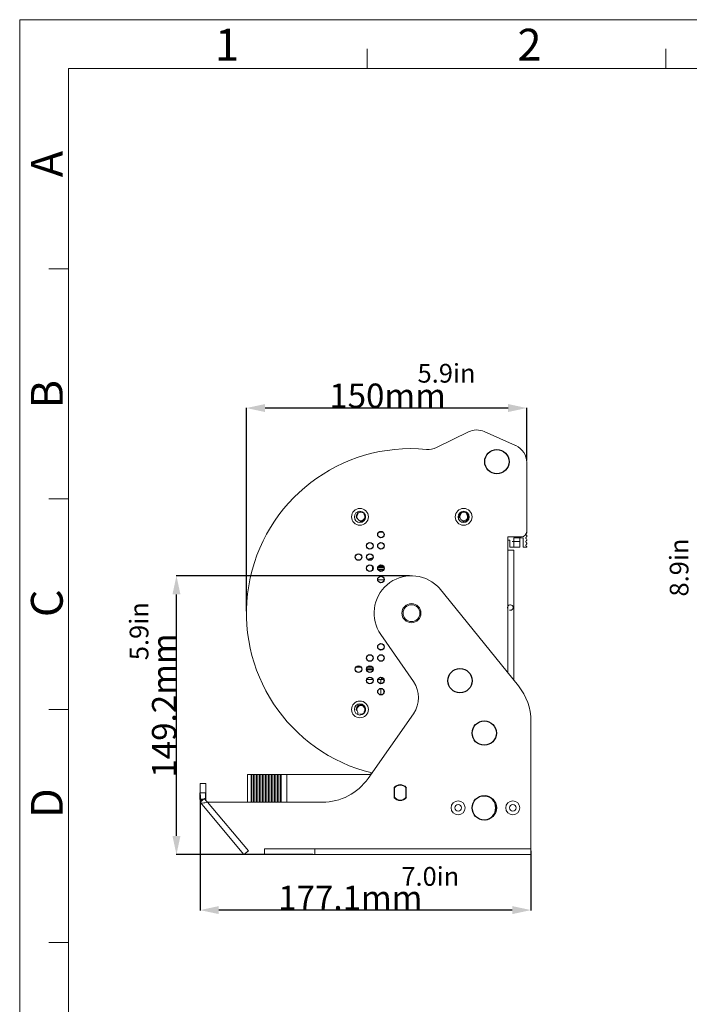
# Model space of a CAD drawing. Units: millimetres. Extents: x 36962 to 38454, y -11669 to -10615.
# Drawn here: x 36962 to 37321, y -11141 to -10615 of the extents above; entities that cross this region are included whole.
import ezdxf

# ---------------------------------------------------------------- set-up
doc = ezdxf.new("R2010")
doc.units = ezdxf.units.MM
doc.header["$LTSCALE"] = 50
doc.header["$PDMODE"] = 2
doc.layers.get('0').update_dxf_attribs({"lineweight": 18})
doc.layers.add('02___PRT_ALL_AXES', color=7, linetype='Continuous')
doc.layers.add('LA1404-03-00TEXT', color=7, linetype='Continuous')
doc.styles.add('CKSTANDARD', font='txt')
doc.styles.get("Standard").update_dxf_attribs({"font": 'txt', "bigfont": 'gbcbig.shx'})
doc.styles.add('TEXTSTYLE_2', font='SimSun Regular.ttf')
doc.dimstyles.new('DIMSTYLE_1', dxfattribs={"dimtxt": 3.5, "dimasz": 3.5, "dimexe": 0.18, "dimexo": 0.0625, "dimgap": 0.09, "dimtad": 1, "dimdsep": 46, "dimtxsty": 'Standard', "dimblk": '_FILLED', "dimblk1": '_FILLED', "dimblk2": '_FILLED', "dimcen": 0.09, "dimadec": 0, "dimazin": 0, "dimtp": 0.01, "dimtm": 0.01, "dimtfac": 1, "dimtofl": 0, "dimtmove": 0, "dimatfit": 3, "dimldrblk": '_FILLED', "dimfxl": 0, "dimtolj": 1, "dimarcsym": 0})

# ---------------------------------------------------------------- blocks, each defined once
blk = doc.blocks.new('_FILLED')
at = {"color": 0, "linetype": 'ByBlock'}
blk.add_solid([(0, 0), (-1, 0.214), (-1, -0.214)], dxfattribs=at)
blk = doc.blocks.new('*D40')
at = {"color": 0, "linetype": 'Continuous', "lineweight": -2, "ltscale": 0.6}
for p, q in [((37171.01, -10911.99), (37046.16, -10911.99)), ((37046.34, -11051.15), (37046.34, -10921.99)), ((37119.31, -11061.15), (37046.16, -11061.15))]:
    blk.add_line(p, q, dxfattribs=at)
at = {"layer": 'Defpoints', "color": 0, "linetype": 'Continuous', "ltscale": 0.6}
for p in [(37046.34, -10911.99), (37171.07, -10911.99), (37119.38, -11061.15)]:
    blk.add_point(p, dxfattribs=at)
at = {"color": 0, "linetype": 'Continuous', "lineweight": -2, "ltscale": 0.6, "xscale": 10, "yscale": 10, "zscale": 10}
for p, rotation in [((37046.34, -10911.99), 90), ((37046.34, -11061.15), 270)]:
    blk.add_blockref('_FILLED', p, dxfattribs=dict(at, rotation=rotation))
at = {"color": 0, "linetype": 'Continuous', "ltscale": 0.6, "insert": (37033.25, -10981.42), "char_height": 13, "attachment_point": 2, "rotation": 90}
blk.add_mtext('\\A1;{\\fSimSun|b0|i0|c134|p2;149.2mm}', dxfattribs=at)
blk = doc.blocks.new('*D42')
at = {"color": 0, "linetype": 'Continuous', "lineweight": -2, "ltscale": 0.6}
for p, q in [((37083.77, -10930.93), (37083.77, -10822.1)), ((37223.77, -10822.28), (37093.77, -10822.28)), ((37233.77, -10850.43), (37233.77, -10822.1))]:
    blk.add_line(p, q, dxfattribs=at)
at = {"layer": 'Defpoints', "color": 0, "linetype": 'Continuous', "ltscale": 0.6}
for p in [(37083.77, -10822.28), (37233.77, -10850.49), (37083.77, -10930.99)]:
    blk.add_point(p, dxfattribs=at)
at = {"color": 0, "linetype": 'Continuous', "lineweight": -2, "ltscale": 0.6, "xscale": 10, "yscale": 10, "zscale": 10, "rotation": 180}
blk.add_blockref('_FILLED', (37083.77, -10822.28), dxfattribs=at)
at = {"color": 0, "linetype": 'Continuous', "lineweight": -2, "ltscale": 0.6, "xscale": 10, "yscale": 10, "zscale": 10}
blk.add_blockref('_FILLED', (37233.77, -10822.28), dxfattribs=at)
at = {"color": 0, "linetype": 'Continuous', "ltscale": 0.6, "insert": (37159.28, -10809.19), "char_height": 13, "attachment_point": 2}
blk.add_mtext('\\A1;{\\fSimSun|b0|i0|c134|p2;150mm}', dxfattribs=at)
blk = doc.blocks.new('*D46')
at = {"color": 0, "linetype": 'Continuous', "lineweight": -2, "ltscale": 0.6}
for p, q in [((37058.97, -11029.21), (37058.97, -11091.02)), ((37236.02, -11059.11), (37236.02, -11091.02)), ((37226.02, -11090.84), (37068.97, -11090.84))]:
    blk.add_line(p, q, dxfattribs=at)
at = {"layer": 'Defpoints', "color": 0, "linetype": 'Continuous', "ltscale": 0.6}
for p in [(37058.97, -11029.15), (37236.02, -11059.05), (37058.97, -11090.84)]:
    blk.add_point(p, dxfattribs=at)
at = {"color": 0, "linetype": 'Continuous', "lineweight": -2, "ltscale": 0.6, "xscale": 10, "yscale": 10, "zscale": 10, "rotation": 180}
blk.add_blockref('_FILLED', (37058.97, -11090.84), dxfattribs=at)
at = {"color": 0, "linetype": 'Continuous', "lineweight": -2, "ltscale": 0.6, "xscale": 10, "yscale": 10, "zscale": 10}
blk.add_blockref('_FILLED', (37236.02, -11090.84), dxfattribs=at)
at = {"color": 0, "linetype": 'Continuous', "ltscale": 0.6, "insert": (37139.35, -11077.75), "char_height": 13, "attachment_point": 2}
blk.add_mtext('\\A1;{\\fSimSun|b0|i0|c134|p2;177.1mm}', dxfattribs=at)

msp = doc.modelspace()

# ---------------------------------------------------------------- linework, layer by layer
at = {"color": 2}
for p, q in [((36962.46, -11669.48), (36962.46, -10614.55)), ((36962.46, -10614.55), (38454.44, -10614.55))]:
    msp.add_line(p, q, dxfattribs=at)
at = {"color": 7}
for p, q in [((37148.41, -10640.72), (37148.41, -10630.09)), ((37308.19, -10640.72), (37308.19, -10630.09)), ((36988.64, -11643.31), (36988.64, -10640.72)), ((36988.64, -10640.72), (38428.27, -10640.72)), ((36978, -10747.74), (36988.64, -10747.74)), ((36978, -10870.92), (36988.64, -10870.92)), ((36978, -10983.54), (36988.64, -10983.54)), ((36978, -11108.12), (36988.64, -11108.12))]:
    msp.add_line(p, q, dxfattribs=at)
at = {"color": 7, "linetype": 'Continuous'}
for p, q in [((37202.58, -10835.04), (37185.43, -10843.42)), ((37227.83, -10842.35), (37211.03, -10834.89)), ((37233.77, -10888.24), (37233.77, -10851.49)), ((37143.47, -10877.7), (37143.47, -10879.07)), ((37146.77, -10879.33), (37146.77, -10878.53)), ((37198.47, -10877.94), (37198.47, -10879.07)), ((37201.77, -10879.33), (37201.77, -10878.07)), ((37223.67, -10963.91), (37223.67, -10891.24)), ((37223.67, -10891.24), (37230.77, -10891.24)), ((37226.77, -10891.74), (37226.77, -10896.74)), ((37226.77, -10891.74), (37231.77, -10891.74)), ((37231.77, -10891.74), (37231.77, -10896.74)), ((37233.77, -10888.52), (37233.77, -10888.97)), ((37233.77, -10890.52), (37233.77, -10890.97)), ((37224.77, -10892.94), (37223.67, -10892.94)), ((37224.77, -10896.74), (37224.77, -10892.94)), ((37230.02, -10896.74), (37224.77, -10896.74)), ((37229.97, -10893.74), (37225.97, -10893.74)), ((37231.77, -10896.74), (37233.77, -10896.74)), ((37233.77, -10892.52), (37233.77, -10892.97)), ((37233.77, -10894.52), (37233.77, -10894.97)), ((37233.77, -10896.52), (37233.77, -10896.74)), ((37226.77, -10898.24), (37223.67, -10898.24)), ((37226.77, -10898.24), (37226.77, -10967.73)), ((37154.04, -10914.24), (37157.5, -10914.24)), ((37154.88, -10951.49), (37156.65, -10951.49)), ((37148.04, -10961.74), (37151.5, -10961.74)), ((37148.04, -10962.24), (37151.5, -10962.24)), ((37148.1, -10967.49), (37151.43, -10967.49)), ((37148.96, -10969.54), (37150.58, -10969.54)), ((37154.1, -10967.49), (37157.43, -10967.49)), ((37154.96, -10969.54), (37155.77, -10969.54)), ((37155.07, -10969.54), (37155.07, -10969.58)), ((37155.77, -10969.74), (37155.77, -10967.49)), ((37157.37, -10968.68), (37157.37, -10967.49)), ((37155.77, -10975.74), (37155.77, -10972.24)), ((37157.37, -10974.68), (37157.37, -10973.3)), ((37143.47, -10986.28), (37143.47, -10984.91)), ((37146.77, -10984.65), (37146.77, -10985.46)), ((37084.31, -11018.24), (37150.43, -11018.24)), ((37084.31, -11033.15), (37084.31, -11018.24)), ((37086.34, -11033.15), (37086.34, -11018.24)), ((37086.74, -11033.15), (37086.74, -11018.24)), ((37087.63, -11018.24), (37087.63, -11033.15)), ((37088.33, -11033.15), (37088.33, -11018.24)), ((37089.23, -11018.24), (37089.23, -11033.15)), ((37089.93, -11033.15), (37089.93, -11018.24)), ((37090.82, -11018.24), (37090.82, -11033.15)), ((37091.53, -11033.15), (37091.53, -11018.24)), ((37092.42, -11018.24), (37092.42, -11033.15)), ((37093.13, -11033.15), (37093.13, -11018.24)), ((37094.02, -11018.24), (37094.02, -11033.15)), ((37094.72, -11033.15), (37094.72, -11018.24)), ((37095.62, -11018.24), (37095.62, -11033.15)), ((37096.32, -11033.15), (37096.32, -11018.24)), ((37097.21, -11018.24), (37097.21, -11033.15)), ((37097.92, -11033.15), (37097.92, -11018.24)), ((37098.81, -11018.24), (37098.81, -11033.15)), ((37099.52, -11033.15), (37099.52, -11018.24)), ((37100.41, -11018.24), (37100.41, -11033.15)), ((37101.11, -11033.15), (37101.11, -11018.24)), ((37102.01, -11018.24), (37102.01, -11033.15)), ((37102.38, -11018.24), (37102.38, -11033.15)), ((37105.32, -11033.15), (37105.32, -11018.24)), ((37150.75, -11017.34), (37150.12, -11018.24)), ((37061.97, -11023.15), (37058.97, -11023.15)), ((37061.97, -11023.15), (37061.97, -11028.15)), ((37061.97, -11028.15), (37058.97, -11028.15)), ((37163.07, -11025.35), (37163.07, -11030.64)), ((37169.07, -11025.35), (37169.07, -11030.64)), ((37058.97, -11033.15), (37061.26, -11031.22)), ((37058.97, -11032.02), (37060.31, -11032.02)), ((37061.99, -11032.09), (37061.26, -11031.22)), ((37061.97, -11032.02), (37061.97, -11031.63)), ((37164.07, -11031.46), (37163.96, -11031.64)), ((37166.83, -11032.15), (37165.31, -11032.15))]:
    msp.add_line(p, q, dxfattribs=at)
at = {"color": 2, "linetype": 'Continuous'}
msp.add_line((37230.02, -10896.74), (37230.02, -10891.74), dxfattribs=at)
at = {"color": 3, "linetype": 'Continuous'}
for p, q in [((37185.92, -10917.56), (37186.82, -10918.43)), ((37229.33, -10970.89), (37186.82, -10918.43)), ((37173.17, -10968.62), (37155.65, -10943.41)), ((37173.15, -10985.79), (37148.94, -11020.36)), ((37236.02, -11061.15), (37236.02, -10989.78)), ((37058.97, -11028.15), (37058.97, -11023.15)), ((37162.82, -11030.73), (37162.82, -11025.25)), ((37169.32, -11025.25), (37169.32, -11030.73)), ((37058.97, -11032.02), (37058.97, -11031.63)), ((37082.46, -11061.15), (37058.97, -11033.15)), ((37062.9, -11033.17), (37063.01, -11033.15)), ((37124.37, -11033.15), (37063.01, -11033.15)), ((37084.83, -11059.16), (37063.01, -11033.15)), ((37082.46, -11061.15), (37084.83, -11059.16)), ((37093.38, -11061.15), (37093.38, -11058.05)), ((37093.38, -11058.05), (37236.02, -11058.05)), ((37120.38, -11061.15), (37120.38, -11058.05)), ((37082.46, -11061.15), (37236.02, -11061.15))]:
    msp.add_line(p, q, dxfattribs=at)
at = {"color": 7, "linetype": 'Continuous'}
for centre, radius in [((37144.52, -10880.49), 4.5), ((37200.02, -10880.49), 4.5), ((37144.52, -10880.49), 3), ((37200.02, -10880.49), 3), ((37172.07, -10931.99), 4.5), ((37144.52, -10983.49), 4.5), ((37144.52, -10983.49), 3), ((37197.02, -11036.13), 1.75), ((37226.26, -11036.13), 1.75)]:
    msp.add_circle(centre, radius, dxfattribs=at)
at = {"color": 3, "linetype": 'Continuous'}
for centre, radius in [((37172.07, -10931.99), 5.1), ((37197.02, -11036.13), 3.75), ((37226.26, -11036.13), 3.75)]:
    msp.add_circle(centre, radius, dxfattribs=at)
at = {"color": 7, "linetype": 'Continuous'}
for centre, radius, start, end in [((37206.97, -10844.02), 10, 66.0375, 116.0375), ((37171.77, -10931.99), 88, 84.5709, 256.3385), ((37181.04, -10834.43), 10, 264.5709, 296.0375), ((37223.77, -10851.49), 10, 0, 66.0375), ((37145.02, -10880.49), 2.1, 137.5694, 33.5573), ((37200.02, -10880.49), 2.1, 137.5694, 33.5573), ((37230.77, -10888.24), 3, 270, 0), ((37233.77, -10889.74), 0.5, 188.2392, 245.6843), ((37233.77, -10891.74), 0.5, 114.3157, 245.6843), ((37233.42, -10888.97), 0.35, 294.3157, 0), ((37233.42, -10890.52), 0.35, 0, 65.6843), ((37233.42, -10890.97), 0.35, 294.3157, 0), ((37233.77, -10893.74), 0.5, 114.3157, 245.6843), ((37233.77, -10895.74), 0.5, 114.3157, 245.6843), ((37233.42, -10892.52), 0.35, 0, 65.6843), ((37233.42, -10892.97), 0.35, 294.3157, 0), ((37233.42, -10894.52), 0.35, 0, 65.6843), ((37233.42, -10894.97), 0.35, 294.3157, 0), ((37233.42, -10896.52), 0.35, 0, 65.6843), ((37145.02, -10983.49), 2.1, 326.4427, 222.4306), ((37166.07, -11027.99), 4, 35.3237, 144.6763), ((37083.8, -11012.29), 29.43, 220.0378, 222.1142), ((37166.07, -11027.99), 4, 215.3237, 324.6763)]:
    msp.add_arc(centre, radius, start, end, dxfattribs=at)
at = {"color": 2, "linetype": 'Continuous'}
for centre, radius, start, end in [((37145.02, -10880.49), 2.5, 12.7957, 195), ((37145.02, -10880.49), 2.5, 255, 347.2043), ((37200.02, -10880.49), 2.5, 255, 195), ((37224.95, -10928.99), 1.5, 255, 195), ((37145.02, -10983.49), 2.5, 12.7957, 195), ((37145.02, -10983.49), 2.5, 255, 347.2043)]:
    msp.add_arc(centre, radius, start, end, dxfattribs=at)
at = {"color": 3, "linetype": 'Continuous'}
for centre, radius, start, end in [((37172.07, -10931.99), 20, 46.1729, 214.8042), ((37160.86, -10977.18), 15, 325, 34.8042), ((37206.02, -10989.78), 30, 0, 39.0137), ((37124.37, -11003.15), 30, 270, 325), ((37166.07, -11027.99), 4.25, 40.1192, 139.8808), ((37062.07, -11032.02), 3.1, 180, 198.5109), ((37166.07, -11027.99), 4.25, 220.1192, 319.8808)]:
    msp.add_arc(centre, radius, start, end, dxfattribs=at)
msp.add_open_spline([(37058.97, -11033.15), (37059.3, -11033.54), (37060.37, -11033.62), (37061.65, -11033.43), (37062.47, -11033.26), (37062.9, -11033.17)], degree=3, knots=[0, 0, 0, 0, 0.383636, 0.672279, 1, 1, 1, 1], dxfattribs=at)
at = {"color": 7, "linetype": 'Continuous'}
msp.add_open_spline([(37061.96, -11032.03), (37062.31, -11032.41), (37062.66, -11032.78), (37063.01, -11033.15)], degree=3, dxfattribs=at)
at = {"layer": '02___PRT_ALL_AXES', "color": 7, "linetype": 'Continuous'}
for p, q in [((37154.88, -10888.49), (37156.65, -10888.49)), ((37156.27, -10888.49), (37156.27, -10888.32)), ((37151.42, -10908.56), (37151.42, -10907.43)), ((37154.13, -10907.39), (37157.41, -10907.39)), ((37154.6, -10906.69), (37156.94, -10906.69)), ((37154.08, -10908.39), (37157.46, -10908.39)), ((37154.13, -10908.59), (37157.41, -10908.59)), ((37145.1, -10960.87), (37142.44, -10960.87)), ((37151.1, -10960.87), (37148.44, -10960.87)), ((37156.27, -10967.49), (37156.27, -10966.32)), ((37061.97, -11031.63), (37061.97, -11028.15)), ((37060.78, -11031.63), (37058.97, -11031.63)), ((37061.97, -11031.63), (37061.61, -11031.63))]:
    msp.add_line(p, q, dxfattribs=at)
at = {"layer": '02___PRT_ALL_AXES', "color": 3, "linetype": 'Continuous'}
msp.add_line((37058.97, -11031.63), (37058.97, -11028.15), dxfattribs=at)
at = {"layer": '02___PRT_ALL_AXES', "color": 7, "linetype": 'Continuous'}
for centre, radius in [((37217.77, -10850.99), 6.5), ((37155.77, -10889.99), 1.75), ((37149.77, -10895.99), 1.75), ((37155.77, -10895.99), 1.75), ((37143.77, -10901.99), 1.75), ((37149.77, -10901.99), 1.75), ((37149.77, -10907.99), 1.75), ((37155.77, -10907.99), 1.75), ((37155.77, -10913.99), 1.75), ((37155.77, -10949.99), 1.75), ((37149.77, -10955.99), 1.75), ((37155.77, -10955.99), 1.75), ((37143.77, -10961.99), 1.75), ((37149.77, -10961.99), 1.75), ((37149.77, -10967.99), 1.75), ((37155.77, -10967.99), 1.75), ((37155.77, -10973.99), 1.75)]:
    msp.add_circle(centre, radius, dxfattribs=at)
at = {"layer": '02___PRT_ALL_AXES', "color": 3, "linetype": 'Continuous'}
for centre in [(37198.02, -10968.15), (37211.02, -10996.15), (37211.02, -11036.15)]:
    msp.add_circle(centre, 6.5, dxfattribs=at)
at = {"layer": '02___PRT_ALL_AXES', "color": 7, "linetype": 'Continuous'}
for centre, radius, start, end in [((37152.77, -10911.56), 9, 99.1528, 115.8559), ((37210.72, -11036.15), 6.5, 278.1818, 81.8182)]:
    msp.add_arc(centre, radius, start, end, dxfattribs=at)

# ---------------------------------------------------------------- texts
at = {"color": 4, "linetype": 'Continuous', "char_height": 10, "width": 44.5902, "attachment_point": 1, "style": 'CKSTANDARD'}
for s, insert in [('{\\fSimSun|b0|i0|c134|p2;5.9in}', (37175.34, -10798.68)), ('{\\fSimSun|b0|i0|c134|p2;7.0in}', (37166.66, -11067.82))]:
    msp.add_mtext(s, dxfattribs=dict(at, insert=insert))
at = {"color": 4, "linetype": 'Continuous', "char_height": 10, "width": 44.5902, "attachment_point": 1, "rotation": 90, "style": 'CKSTANDARD'}
for s, insert in [('{\\fSimSun|b0|i0|c134|p2;8.9in}', (37310.29, -10923.11)), ('{\\fSimSun|b0|i0|c134|p2;5.9in}', (37021.33, -10957.16))]:
    msp.add_mtext(s, dxfattribs=dict(at, insert=insert))
at = {"layer": 'LA1404-03-00TEXT', "color": 3, "style": 'TEXTSTYLE_2'}
for s, p in [('1', (37066.96, -10636.41)), ('2', (37228.77, -10636.41))]:
    msp.add_text(s, height=17.02, dxfattribs=at).set_placement(p)
for s, p in [('A', (36985.5, -10698.82)), ('B', (36985.5, -10822.51)), ('C', (36985.5, -10934.13)), ('D', (36985.5, -11041.65))]:
    msp.add_text(s, height=17.02, rotation=90, dxfattribs=at).set_placement(p)

# ---------------------------------------------------------------- dimensions: what is measured, and where the dimension line sits
at = {"color": 4, "linetype": 'Continuous'}
for base, p1, p2, angle, picture, middle in [((37083.77, -10822.28), (37233.77, -10850.49), (37083.77, -10930.99), 180, '*D42', (37159.28, -10822.28)), ((37046.34, -10911.99), (37119.38, -11061.15), (37171.07, -10911.99), 90, '*D40', (37046.34, -10981.42)), ((37058.9653, -11090.8369), (37236.0163, -11059.0502), (37058.9653, -11029.1502), 180, '*D46', (37139.3516, -11090.8369))]:
    dim = msp.add_linear_dim(base=base, p1=p1, p2=p2, angle=angle, text='{\\fSimSun|b0|i0|c134|p2;<>mm}', dimstyle='DIMSTYLE_1', override={"dimtxt": 13, "dimasz": 10, "dimdec": 1}, dxfattribs=at)
    dim.commit()
    dim.dimension.update_dxf_attribs({"geometry": picture, "text_midpoint": middle, "dimtype": 160})

doc.saveas('drawing.dxf')
